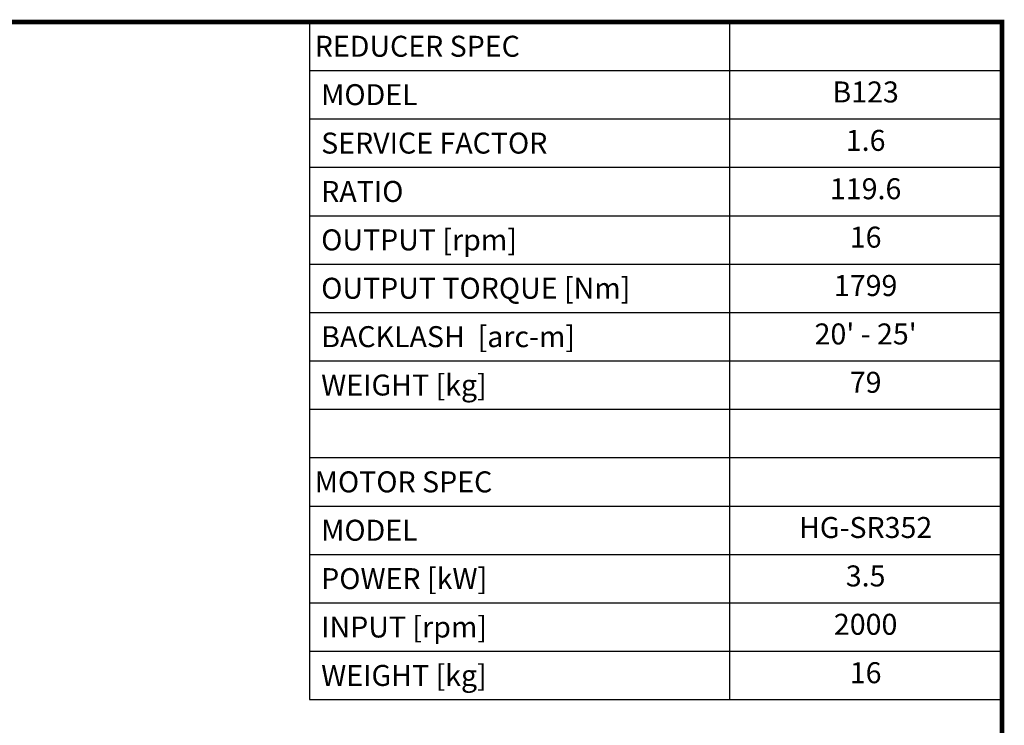
# Model space of a CAD drawing. Extents: x 358 to 3974, y -399 to 2209.
# Drawn here: x 2308 to 3924, y 988 to 2145 of the extents above; entities that cross this region are included whole.
import ezdxf
from ezdxf.enums import TextEntityAlignment as Align

# ---------------------------------------------------------------- set-up
doc = ezdxf.new("R2010")
doc.units = 0
doc.header["$MEASUREMENT"] = 0
doc.styles.add('XTOOL', font='ARIAL.ttf')

# ---------------------------------------------------------------- blocks, each defined once
blk = doc.blocks.new('GUIDE LINES')
at = {"linetype": 'Continuous', "const_width": 3.98, "flags": 128}
blk.add_lwpolyline([(-1818.25, 1303.15), (-1818.25, 27.41), (-27.41, 27.41), (-27.41, 1303.15)], close=True, dxfattribs=at)
blk = doc.blocks.new('GUIDE LINES1')
at = {"color": 3, "linetype": 'Continuous'}
blk.add_blockref('GUIDE LINES', (0, 0), dxfattribs=at)

msp = doc.modelspace()

# ---------------------------------------------------------------- linework, layer by layer
at = {"color": 4}
for p, q in [((2783.9, 2140.7), (3920.2, 2140.7)), ((2783.9, 2140.7), (2783.9, 1029.7)), ((3472.9, 2140.7), (3472.9, 1029.7)), ((3920.2, 2140.7), (3920.2, 1029.7)), ((2783.9, 2061.4), (3920.2, 2061.4)), ((2783.9, 1982), (3920.2, 1982)), ((2783.9, 1902.7), (3920.2, 1902.7)), ((2783.9, 1823.3), (3920.2, 1823.3)), ((2783.9, 1743.9), (3920.2, 1743.9)), ((2783.9, 1664.6), (3920.2, 1664.6)), ((2783.9, 1585.2), (3920.2, 1585.2)), ((2783.9, 1505.9), (3920.2, 1505.9)), ((2783.9, 1426.5), (3920.2, 1426.5)), ((2783.9, 1347.2), (3920.2, 1347.2)), ((2783.9, 1267.8), (3920.2, 1267.8)), ((2783.9, 1188.4), (3920.2, 1188.4)), ((2783.9, 1109.1), (3920.2, 1109.1)), ((2783.9, 1029.7), (3920.2, 1029.7))]:
    msp.add_line(p, q, dxfattribs=at)

# ---------------------------------------------------------------- block references
at = {"color": 3, "linetype": 'Continuous', "xscale": 1.948948484785278, "yscale": 1.948948484785278, "zscale": 1.948948484785278}
msp.add_blockref('GUIDE LINES1', (3973.6, -399), dxfattribs=at)

# ---------------------------------------------------------------- texts
at = {"color": 7, "linetype": 'Continuous', "style": 'XTOOL'}
for s, height, p in [('REDUCER SPEC', 34.388, (2792.5, 2101.1)), (' MODEL', 34.39, (2792.5, 2021.7)), (' SERVICE FACTOR', 34.388, (2792.5, 1942.3)), (' RATIO ', 34.39, (2792.5, 1863)), (' OUTPUT [rpm]', 34.388, (2792.5, 1783.6)), (' OUTPUT TORQUE [Nm]', 34.388, (2792.5, 1704.3)), (' BACKLASH  [arc-m]', 34.388, (2792.5, 1624.9)), (' WEIGHT [kg]', 34.388, (2792.5, 1545.6)), ('MOTOR SPEC', 34.39, (2792.5, 1386.8)), (' MODEL', 34.39, (2792.5, 1307.5)), (' POWER [kW]', 34.388, (2792.5, 1228.1)), (' INPUT [rpm]', 34.388, (2792.5, 1148.8)), (' WEIGHT [kg]', 34.388, (2792.5, 1069.4))]:
    msp.add_text(s, height=height, dxfattribs=at).set_placement(p, align=Align.MIDDLE_LEFT)
for s, p in [('B123', (3696.5, 2021.7)), ('1.6', (3696.5, 1942.3)), ('119.6', (3696.5, 1863)), ('16', (3696.5, 1783.6)), ('1799', (3696.5, 1704.3)), ("20' - 25'", (3696.5, 1624.9)), ('79', (3696.5, 1545.6)), ('HG-SR352', (3696.5, 1307.5)), ('3.5', (3696.5, 1228.1)), ('2000', (3696.5, 1148.8)), ('16', (3696.5, 1069.4))]:
    msp.add_text(s, height=34.39, dxfattribs=at).set_placement(p, align=Align.MIDDLE)

doc.saveas('drawing.dxf')
